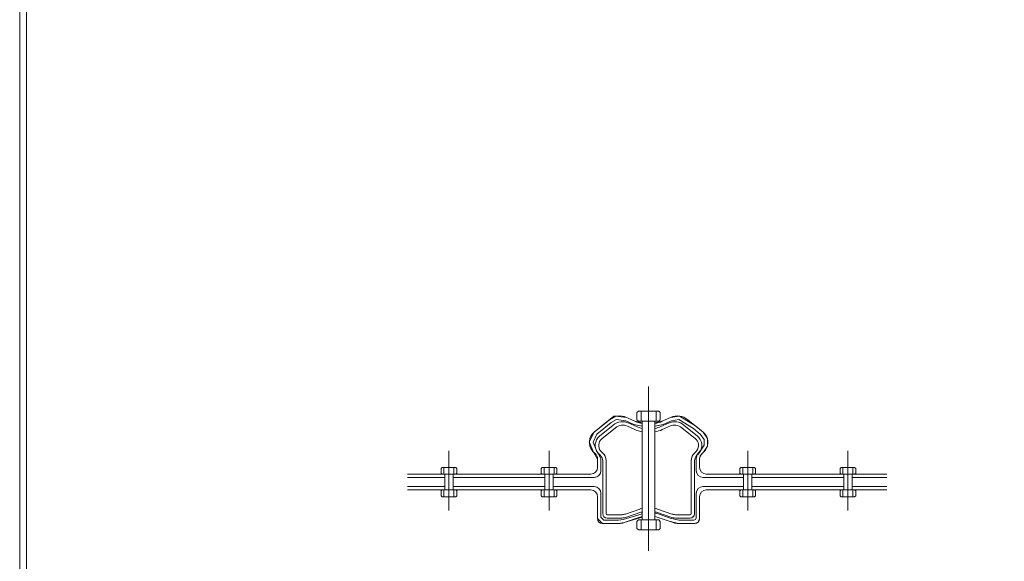
# Model space of a CAD drawing. Units: inches. Extents: x 85 to 875, y 0 to 560.
# Drawn here: x 85 to 345, y 137 to 280 of the extents above; entities that cross this region are included whole.
import ezdxf

# ---------------------------------------------------------------- set-up
doc = ezdxf.new("R2010")
doc.units = ezdxf.units.IN
doc.header["$MEASUREMENT"] = 0

# ---------------------------------------------------------------- blocks, each defined once
blk = doc.blocks.new('block 4')
at = {"color": 7, "lineweight": 5}
blk.add_lwpolyline([(85.17, 560.3), (874.83, 560.3), (874.83, -0.3), (85.17, -0.3), (85.17, 560.3)], dxfattribs=at)
blk = doc.blocks.new('block 92')
at = {"lineweight": 0}
blk.add_lwpolyline([(86.96, 558.5), (86.96, -0.3)], dxfattribs=at)
blk = doc.blocks.new('block 2524')
at = {"lineweight": 0}
blk.add_lwpolyline([(251.06, 139.94), (251.06, 183.27)], dxfattribs=at)
blk = doc.blocks.new('block 2526')
at = {"lineweight": 0}
blk.add_lwpolyline([(200.18, 161.91), (196.6, 161.91)], dxfattribs=at)
blk = doc.blocks.new('block 2527')
at = {"lineweight": 0}
blk.add_lwpolyline([(200.18, 154.19), (196.6, 154.19)], dxfattribs=at)
blk = doc.blocks.new('block 2528')
at = {"lineweight": 0}
blk.add_lwpolyline([(200.18, 155.95), (196.6, 155.95)], dxfattribs=at)
blk = doc.blocks.new('block 2529')
at = {"lineweight": 0}
blk.add_lwpolyline([(235.84, 160.15), (187.48, 160.15)], dxfattribs=at)
blk = doc.blocks.new('block 2530')
at = {"lineweight": 0}
blk.add_lwpolyline([(235.84, 155.95), (187.48, 155.95)], dxfattribs=at)
blk = doc.blocks.new('block 2531')
at = {"lineweight": 0}
blk.add_lwpolyline([(197.07, 155.95), (197.07, 154.19)], dxfattribs=at)
blk = doc.blocks.new('block 2532')
at = {"lineweight": 0}
blk.add_lwpolyline([(196.33, 155.7), (196.33, 154.44)], dxfattribs=at)
blk = doc.blocks.new('block 2533')
at = {"lineweight": 0}
blk.add_lwpolyline([(196.6, 154.19), (196.33, 154.44)], dxfattribs=at)
blk = doc.blocks.new('block 2534')
at = {"lineweight": 0}
blk.add_lwpolyline([(196.6, 161.91), (196.33, 161.65)], dxfattribs=at)
blk = doc.blocks.new('block 2535')
at = {"lineweight": 0}
blk.add_lwpolyline([(187.48, 156.83), (197.29, 156.83)], dxfattribs=at)
blk = doc.blocks.new('block 2536')
at = {"lineweight": 0}
blk.add_lwpolyline([(197.29, 159.27), (187.48, 159.27)], dxfattribs=at)
blk = doc.blocks.new('block 2537')
at = {"lineweight": 0}
blk.add_lwpolyline([(196.6, 155.95), (196.33, 155.7)], dxfattribs=at)
blk = doc.blocks.new('block 2538')
at = {"lineweight": 0}
blk.add_lwpolyline([(196.6, 160.15), (196.33, 160.4)], dxfattribs=at)
blk = doc.blocks.new('block 2539')
at = {"lineweight": 0}
blk.add_lwpolyline([(197.29, 160.15), (197.29, 155.95)], dxfattribs=at)
blk = doc.blocks.new('block 2540')
at = {"lineweight": 0}
blk.add_lwpolyline([(196.33, 161.65), (196.33, 160.4)], dxfattribs=at)
blk = doc.blocks.new('block 2541')
at = {"lineweight": 0}
blk.add_lwpolyline([(197.07, 161.91), (197.07, 160.15)], dxfattribs=at)
blk = doc.blocks.new('block 2542')
at = {"lineweight": 0}
blk.add_open_spline([(264.11, 165.38), (265.39, 166.55), (265.49, 168.52), (264.32, 169.8), (264.22, 169.92), (264.11, 170.02), (263.99, 170.12)], degree=3, knots=[0, 0, 0, 0, 1, 1, 1, 2, 2, 2, 2], dxfattribs=at)
blk = doc.blocks.new('block 2543')
at = {"lineweight": 0}
blk.add_open_spline([(238.14, 170.12), (236.8, 169.03), (236.6, 167.06), (237.7, 165.72), (237.8, 165.6), (237.9, 165.49), (238.02, 165.38)], degree=3, knots=[0, 0, 0, 0, 1, 1, 1, 2, 2, 2, 2], dxfattribs=at)
blk = doc.blocks.new('block 2544')
at = {"lineweight": 0}
blk.add_open_spline([(263.51, 166.05), (264.42, 166.88), (264.49, 168.29), (263.66, 169.2), (263.58, 169.28), (263.5, 169.36), (263.42, 169.42)], degree=3, knots=[0, 0, 0, 0, 1, 1, 1, 2, 2, 2, 2], dxfattribs=at)
blk = doc.blocks.new('block 2545')
at = {"lineweight": 0}
blk.add_open_spline([(238.71, 169.42), (237.76, 168.65), (237.62, 167.24), (238.39, 166.29), (238.46, 166.2), (238.54, 166.12), (238.62, 166.05)], degree=3, knots=[0, 0, 0, 0, 1, 1, 1, 2, 2, 2, 2], dxfattribs=at)
blk = doc.blocks.new('block 2546')
at = {"lineweight": 0}
blk.add_open_spline([(236.7, 171.21), (235.22, 170), (235, 167.81), (236.21, 166.33), (236.32, 166.19), (236.44, 166.07), (236.56, 165.95)], degree=3, knots=[0, 0, 0, 0, 1, 1, 1, 2, 2, 2, 2], dxfattribs=at)
blk = doc.blocks.new('block 2547')
at = {"lineweight": 0}
blk.add_open_spline([(265.56, 165.95), (266.98, 167.24), (267.09, 169.44), (265.79, 170.86), (265.68, 170.99), (265.56, 171.11), (265.42, 171.21)], degree=3, knots=[0, 0, 0, 0, 1, 1, 1, 2, 2, 2, 2], dxfattribs=at)
blk = doc.blocks.new('block 2548')
at = {"lineweight": 0}
blk.add_lwpolyline([(266.56, 167.55), (266.56, 169.5)], dxfattribs=at)
blk = doc.blocks.new('block 2549')
at = {"lineweight": 0}
blk.add_lwpolyline([(235.43, 168.62), (236.56, 165.95)], dxfattribs=at)
blk = doc.blocks.new('block 2550')
at = {"lineweight": 0}
blk.add_open_spline([(276.1, 159.27), (276.1, 159.27), (265.41, 159.27), (265.41, 159.27), (264.43, 159.27), (263.65, 160.06), (263.65, 161.03), (263.65, 161.03), (263.65, 164.15), (263.65, 164.15), (263.65, 164.15), (263.9, 165.33), (263.9, 165.33), (263.9, 165.33), (264.84, 166.47), (264.84, 166.47), (264.84, 166.47), (265.68, 167.8), (265.68, 167.8), (265.68, 167.8), (265.68, 169.24), (265.68, 169.24), (265.68, 169.24), (264.76, 170.62), (264.76, 170.62), (264.76, 170.62), (262.9, 172.13), (262.9, 172.13), (262.9, 172.13), (259.04, 174.52), (259.04, 174.52), (259.04, 174.52), (257.12, 174.23), (257.12, 174.23), (257.12, 174.23), (254.93, 173.24), (254.93, 173.24), (254.93, 173.24), (252.72, 172.76), (252.72, 172.76)], degree=3, knots=[0, 0, 0, 0, 1, 1, 1, 2, 2, 2, 3, 3, 3, 4, 4, 4, 5, 5, 5, 6, 6, 6, 7, 7, 7, 8, 8, 8, 9, 9, 9, 10, 10, 10, 11, 11, 11, 12, 12, 12, 13, 13, 13, 13], dxfattribs=at)
blk = doc.blocks.new('block 2551')
at = {"lineweight": 0}
blk.add_open_spline([(249.41, 172.76), (249.41, 172.76), (247.19, 173.24), (247.19, 173.24), (247.19, 173.24), (245.02, 174.23), (245.02, 174.23), (245.02, 174.23), (242.56, 174.53), (242.56, 174.53), (242.56, 174.53), (241.21, 173.76), (241.21, 173.76), (241.21, 173.76), (239.26, 172.17), (239.26, 172.17), (239.26, 172.17), (237.41, 170.65), (237.41, 170.65), (237.41, 170.65), (236.4, 168.59), (236.4, 168.59), (236.4, 168.59), (237.36, 166.34), (237.36, 166.34), (237.36, 166.34), (238.48, 164.28), (238.48, 164.28), (238.48, 164.28), (238.48, 161.03), (238.48, 161.03), (238.48, 160.06), (237.69, 159.27), (236.72, 159.27), (236.72, 159.27), (225.92, 159.27), (225.92, 159.27)], degree=3, knots=[0, 0, 0, 0, 1, 1, 1, 2, 2, 2, 3, 3, 3, 4, 4, 4, 5, 5, 5, 6, 6, 6, 7, 7, 7, 8, 8, 8, 9, 9, 9, 10, 10, 10, 11, 11, 11, 12, 12, 12, 12], dxfattribs=at)
blk = doc.blocks.new('block 2552')
at = {"lineweight": 0}
blk.add_lwpolyline([(252.72, 174.12), (252.72, 148.05)], dxfattribs=at)
blk = doc.blocks.new('block 2553')
at = {"lineweight": 0}
blk.add_lwpolyline([(249.41, 174.12), (249.41, 148.05)], dxfattribs=at)
blk = doc.blocks.new('block 2554')
at = {"lineweight": 0}
blk.add_lwpolyline([(305.69, 155.7), (305.69, 154.44)], dxfattribs=at)
blk = doc.blocks.new('block 2555')
at = {"lineweight": 0}
blk.add_lwpolyline([(304.95, 155.95), (304.95, 154.19)], dxfattribs=at)
blk = doc.blocks.new('block 2556')
at = {"lineweight": 0}
blk.add_lwpolyline([(301.57, 155.7), (301.57, 154.44)], dxfattribs=at)
blk = doc.blocks.new('block 2557')
at = {"lineweight": 0}
blk.add_lwpolyline([(302.31, 155.95), (302.31, 154.19)], dxfattribs=at)
blk = doc.blocks.new('block 2558')
at = {"lineweight": 0}
blk.add_lwpolyline([(275.88, 155.95), (275.88, 154.19)], dxfattribs=at)
blk = doc.blocks.new('block 2559')
at = {"lineweight": 0}
blk.add_lwpolyline([(275.14, 155.7), (275.14, 154.44)], dxfattribs=at)
blk = doc.blocks.new('block 2560')
at = {"lineweight": 0}
blk.add_lwpolyline([(222.76, 155.7), (222.76, 154.44)], dxfattribs=at)
blk = doc.blocks.new('block 2561')
at = {"lineweight": 0}
blk.add_lwpolyline([(226.88, 155.7), (226.88, 154.44)], dxfattribs=at)
blk = doc.blocks.new('block 2562')
at = {"lineweight": 0}
blk.add_lwpolyline([(223.5, 155.95), (223.5, 154.19)], dxfattribs=at)
blk = doc.blocks.new('block 2563')
at = {"lineweight": 0}
blk.add_lwpolyline([(226.14, 155.95), (226.14, 154.19)], dxfattribs=at)
blk = doc.blocks.new('block 2564')
at = {"lineweight": 0}
blk.add_open_spline([(266.29, 155.95), (265.31, 155.95), (264.53, 155.16), (264.53, 154.19)], degree=3, dxfattribs=at)
blk = doc.blocks.new('block 2565')
at = {"lineweight": 0}
blk.add_open_spline([(237.6, 154.19), (237.6, 155.16), (236.81, 155.95), (235.84, 155.95)], degree=3, dxfattribs=at)
blk = doc.blocks.new('block 2566')
at = {"lineweight": 0}
blk.add_lwpolyline([(278.52, 155.95), (278.52, 154.19)], dxfattribs=at)
blk = doc.blocks.new('block 2567')
at = {"lineweight": 0}
blk.add_lwpolyline([(279.26, 155.7), (279.26, 154.44)], dxfattribs=at)
blk = doc.blocks.new('block 2568')
at = {"lineweight": 0}
blk.add_open_spline([(252.72, 149.82), (252.72, 149.82), (253.58, 149.63), (253.58, 149.63), (253.58, 149.63), (256.75, 148.54), (256.75, 148.54), (256.75, 148.54), (259.05, 147.99), (259.05, 147.99), (259.05, 147.99), (263.02, 147.99), (263.02, 147.99), (263.02, 147.99), (263.46, 148.16), (263.46, 148.16), (263.46, 148.16), (263.65, 148.59), (263.65, 148.59), (263.65, 148.59), (263.65, 155.07), (263.65, 155.07), (263.65, 156.04), (264.43, 156.83), (265.41, 156.83), (265.41, 156.83), (276.1, 156.83), (276.1, 156.83)], degree=3, knots=[0, 0, 0, 0, 1, 1, 1, 2, 2, 2, 3, 3, 3, 4, 4, 4, 5, 5, 5, 6, 6, 6, 7, 7, 7, 8, 8, 8, 9, 9, 9, 9], dxfattribs=at)
blk = doc.blocks.new('block 2569')
at = {"lineweight": 0}
blk.add_open_spline([(225.92, 156.83), (225.92, 156.83), (236.72, 156.83), (236.72, 156.83), (237.69, 156.83), (238.48, 156.04), (238.48, 155.07), (238.48, 155.07), (238.48, 148.77), (238.48, 148.77), (238.48, 148.77), (239.27, 147.99), (239.27, 147.99), (239.27, 147.99), (243.1, 147.99), (243.1, 147.99), (243.1, 147.99), (244.39, 148.2), (244.39, 148.2), (244.39, 148.2), (249.41, 149.7), (249.41, 149.7)], degree=3, knots=[0, 0, 0, 0, 1, 1, 1, 2, 2, 2, 3, 3, 3, 4, 4, 4, 5, 5, 5, 6, 6, 6, 7, 7, 7, 7], dxfattribs=at)
blk = doc.blocks.new('block 2570')
at = {"lineweight": 0}
blk.add_lwpolyline([(199.71, 155.95), (199.71, 154.19)], dxfattribs=at)
blk = doc.blocks.new('block 2571')
at = {"lineweight": 0}
blk.add_lwpolyline([(200.45, 155.7), (200.45, 154.44)], dxfattribs=at)
blk = doc.blocks.new('block 2572')
at = {"lineweight": 0}
blk.add_lwpolyline([(198.39, 150.55), (198.39, 166.25)], dxfattribs=at)
blk = doc.blocks.new('block 2573')
at = {"lineweight": 0}
blk.add_lwpolyline([(303.63, 150.55), (303.63, 166.25)], dxfattribs=at)
blk = doc.blocks.new('block 2574')
at = {"lineweight": 0}
blk.add_lwpolyline([(277.2, 150.55), (277.2, 166.25)], dxfattribs=at)
blk = doc.blocks.new('block 2575')
at = {"lineweight": 0}
blk.add_lwpolyline([(224.82, 150.55), (224.82, 166.25)], dxfattribs=at)
blk = doc.blocks.new('block 2576')
at = {"lineweight": 0}
blk.add_lwpolyline([(238.95, 149.72), (238.95, 163.68)], dxfattribs=at)
blk = doc.blocks.new('block 2577')
at = {"lineweight": 0}
blk.add_lwpolyline([(263.18, 149.72), (263.18, 163.68)], dxfattribs=at)
blk = doc.blocks.new('block 2578')
at = {"lineweight": 0}
blk.add_lwpolyline([(239.85, 149.72), (239.85, 163.68)], dxfattribs=at)
blk = doc.blocks.new('block 2579')
at = {"lineweight": 0}
blk.add_lwpolyline([(262.28, 149.72), (262.28, 163.68)], dxfattribs=at)
blk = doc.blocks.new('block 2580')
at = {"lineweight": 0}
blk.add_open_spline([(249.41, 150.2), (249.28, 150.15), (249.14, 150.11), (249.01, 150.06)], degree=3, dxfattribs=at)
blk = doc.blocks.new('block 2581')
at = {"lineweight": 0}
blk.add_open_spline([(253.12, 150.06), (252.99, 150.11), (252.85, 150.15), (252.72, 150.2)], degree=3, dxfattribs=at)
blk = doc.blocks.new('block 2582')
at = {"lineweight": 0}
blk.add_lwpolyline([(244.95, 149.61), (248.72, 150.91)], dxfattribs=at)
blk = doc.blocks.new('block 2583')
at = {"lineweight": 0}
blk.add_lwpolyline([(257.18, 149.61), (253.41, 150.91)], dxfattribs=at)
blk = doc.blocks.new('block 2584')
at = {"lineweight": 0}
blk.add_lwpolyline([(240.12, 149.44), (243.97, 149.44)], dxfattribs=at)
blk = doc.blocks.new('block 2585')
at = {"lineweight": 0}
blk.add_open_spline([(243.97, 149.44), (244.3, 149.44), (244.63, 149.5), (244.95, 149.61)], degree=3, dxfattribs=at)
blk = doc.blocks.new('block 2586')
at = {"lineweight": 0}
blk.add_open_spline([(239.85, 149.72), (239.85, 149.57), (239.97, 149.44), (240.12, 149.44), (240.12, 149.44), (240.12, 149.44), (240.13, 149.44)], degree=3, knots=[0, 0, 0, 0, 1, 1, 1, 2, 2, 2, 2], dxfattribs=at)
blk = doc.blocks.new('block 2587')
at = {"lineweight": 0}
blk.add_open_spline([(257.18, 149.61), (257.5, 149.5), (257.83, 149.44), (258.16, 149.44)], degree=3, dxfattribs=at)
blk = doc.blocks.new('block 2588')
at = {"lineweight": 0}
blk.add_open_spline([(262, 149.44), (262.15, 149.44), (262.28, 149.56), (262.28, 149.71), (262.28, 149.71), (262.28, 149.72), (262.28, 149.72)], degree=3, knots=[0, 0, 0, 0, 1, 1, 1, 2, 2, 2, 2], dxfattribs=at)
blk = doc.blocks.new('block 2589')
at = {"lineweight": 0}
blk.add_lwpolyline([(262.01, 149.44), (258.16, 149.44)], dxfattribs=at)
blk = doc.blocks.new('block 2590')
at = {"lineweight": 0}
blk.add_lwpolyline([(275.41, 154.19), (278.99, 154.19)], dxfattribs=at)
blk = doc.blocks.new('block 2591')
at = {"lineweight": 0}
blk.add_open_spline([(249.41, 151.13), (249.17, 151.07), (248.93, 150.99), (248.69, 150.9)], degree=3, dxfattribs=at)
blk = doc.blocks.new('block 2592')
at = {"lineweight": 0}
blk.add_open_spline([(253.44, 150.9), (253.2, 150.99), (252.96, 151.07), (252.72, 151.13)], degree=3, dxfattribs=at)
blk = doc.blocks.new('block 2593')
at = {"lineweight": 0}
blk.add_lwpolyline([(275.41, 154.19), (275.14, 154.44)], dxfattribs=at)
blk = doc.blocks.new('block 2594')
at = {"lineweight": 0}
blk.add_lwpolyline([(226.61, 154.19), (226.88, 154.44)], dxfattribs=at)
blk = doc.blocks.new('block 2595')
at = {"lineweight": 0}
blk.add_lwpolyline([(223.03, 154.19), (222.76, 154.44)], dxfattribs=at)
blk = doc.blocks.new('block 2596')
at = {"lineweight": 0}
blk.add_lwpolyline([(226.61, 154.19), (223.03, 154.19)], dxfattribs=at)
blk = doc.blocks.new('block 2597')
at = {"lineweight": 0}
blk.add_lwpolyline([(278.99, 154.19), (279.26, 154.44)], dxfattribs=at)
blk = doc.blocks.new('block 2598')
at = {"lineweight": 0}
blk.add_lwpolyline([(244.59, 147.34), (249.41, 148.78)], dxfattribs=at)
blk = doc.blocks.new('block 2599')
at = {"lineweight": 0}
blk.add_open_spline([(249.41, 149), (249.2, 148.93), (248.99, 148.86), (248.78, 148.78)], degree=3, dxfattribs=at)
blk = doc.blocks.new('block 2600')
at = {"lineweight": 0}
blk.add_lwpolyline([(252.72, 148.92), (253.35, 148.78)], dxfattribs=at)
blk = doc.blocks.new('block 2601')
at = {"lineweight": 0}
blk.add_open_spline([(253.35, 148.78), (253.14, 148.86), (252.93, 148.93), (252.72, 148.99)], degree=3, dxfattribs=at)
blk = doc.blocks.new('block 2602')
at = {"lineweight": 0}
blk.add_lwpolyline([(247.98, 147.67), (247.98, 145.79)], dxfattribs=at)
blk = doc.blocks.new('block 2603')
at = {"lineweight": 0}
blk.add_lwpolyline([(254.15, 147.67), (254.15, 145.79)], dxfattribs=at)
blk = doc.blocks.new('block 2604')
at = {"lineweight": 0}
blk.add_lwpolyline([(253.75, 145.4), (254.15, 145.79)], dxfattribs=at)
blk = doc.blocks.new('block 2605')
at = {"lineweight": 0}
blk.add_lwpolyline([(253.75, 148.05), (248.38, 148.05)], dxfattribs=at)
blk = doc.blocks.new('block 2606')
at = {"lineweight": 0}
blk.add_lwpolyline([(248.38, 148.05), (247.98, 147.67)], dxfattribs=at)
blk = doc.blocks.new('block 2607')
at = {"lineweight": 0}
blk.add_lwpolyline([(253.75, 148.05), (254.15, 147.67)], dxfattribs=at)
blk = doc.blocks.new('block 2608')
at = {"lineweight": 0}
blk.add_lwpolyline([(249.09, 148.05), (249.09, 145.4)], dxfattribs=at)
blk = doc.blocks.new('block 2609')
at = {"lineweight": 0}
blk.add_lwpolyline([(253.04, 148.05), (253.04, 145.4)], dxfattribs=at)
blk = doc.blocks.new('block 2610')
at = {"lineweight": 0}
blk.add_lwpolyline([(248.38, 145.4), (247.98, 145.79)], dxfattribs=at)
blk = doc.blocks.new('block 2611')
at = {"lineweight": 0}
blk.add_lwpolyline([(253.75, 145.4), (248.38, 145.4)], dxfattribs=at)
blk = doc.blocks.new('block 2612')
at = {"lineweight": 0}
blk.add_lwpolyline([(240.12, 148.55), (243.97, 148.55)], dxfattribs=at)
blk = doc.blocks.new('block 2613')
at = {"lineweight": 0}
blk.add_open_spline([(243.97, 148.55), (244.4, 148.55), (244.83, 148.62), (245.24, 148.76)], degree=3, dxfattribs=at)
blk = doc.blocks.new('block 2614')
at = {"lineweight": 0}
blk.add_open_spline([(256.89, 148.76), (257.3, 148.62), (257.73, 148.55), (258.16, 148.55)], degree=3, dxfattribs=at)
blk = doc.blocks.new('block 2615')
at = {"lineweight": 0}
blk.add_lwpolyline([(262.01, 148.55), (258.16, 148.55)], dxfattribs=at)
blk = doc.blocks.new('block 2616')
at = {"lineweight": 0}
blk.add_open_spline([(237.6, 148.41), (237.6, 147.69), (238.18, 147.11), (238.9, 147.11), (238.91, 147.11), (238.93, 147.11), (238.94, 147.11)], degree=3, knots=[0, 0, 0, 0, 1, 1, 1, 2, 2, 2, 2], dxfattribs=at)
blk = doc.blocks.new('block 2617')
at = {"lineweight": 0}
blk.add_open_spline([(243.18, 147.11), (243.66, 147.11), (244.14, 147.19), (244.59, 147.34)], degree=3, dxfattribs=at)
blk = doc.blocks.new('block 2618')
at = {"lineweight": 0}
blk.add_lwpolyline([(238.9, 147.11), (243.18, 147.11)], dxfattribs=at)
blk = doc.blocks.new('block 2619')
at = {"lineweight": 0}
blk.add_lwpolyline([(244.59, 147.34), (248.78, 148.78)], dxfattribs=at)
blk = doc.blocks.new('block 2620')
at = {"lineweight": 0}
blk.add_lwpolyline([(257.53, 147.34), (253.35, 148.78)], dxfattribs=at)
blk = doc.blocks.new('block 2621')
at = {"lineweight": 0}
blk.add_open_spline([(257.53, 147.34), (257.99, 147.19), (258.46, 147.11), (258.95, 147.11)], degree=3, dxfattribs=at)
blk = doc.blocks.new('block 2622')
at = {"lineweight": 0}
blk.add_lwpolyline([(263.22, 147.11), (258.95, 147.11)], dxfattribs=at)
blk = doc.blocks.new('block 2623')
at = {"lineweight": 0}
blk.add_open_spline([(263.19, 147.11), (263.9, 147.09), (264.5, 147.65), (264.53, 148.37), (264.53, 148.38), (264.53, 148.4), (264.53, 148.41)], degree=3, knots=[0, 0, 0, 0, 1, 1, 1, 2, 2, 2, 2], dxfattribs=at)
blk = doc.blocks.new('block 2624')
at = {"lineweight": 0}
blk.add_lwpolyline([(264.13, 147.47), (264.53, 148.41)], dxfattribs=at)
blk = doc.blocks.new('block 2625')
at = {"lineweight": 0}
blk.add_lwpolyline([(263.19, 147.11), (264.13, 147.47)], dxfattribs=at)
blk = doc.blocks.new('block 2626')
at = {"lineweight": 0}
blk.add_lwpolyline([(258.95, 147.11), (263.19, 147.11)], dxfattribs=at)
blk = doc.blocks.new('block 2627')
at = {"lineweight": 0}
blk.add_lwpolyline([(256.5, 147.7), (258.95, 147.11)], dxfattribs=at)
blk = doc.blocks.new('block 2628')
at = {"lineweight": 0}
blk.add_lwpolyline([(253.35, 148.78), (256.5, 147.7)], dxfattribs=at)
blk = doc.blocks.new('block 2629')
at = {"lineweight": 0}
blk.add_lwpolyline([(243.18, 147.11), (244.59, 147.34)], dxfattribs=at)
blk = doc.blocks.new('block 2630')
at = {"lineweight": 0}
blk.add_lwpolyline([(238.9, 147.11), (243.18, 147.11)], dxfattribs=at)
blk = doc.blocks.new('block 2631')
at = {"lineweight": 0}
blk.add_lwpolyline([(237.6, 148.41), (238.9, 147.11)], dxfattribs=at)
blk = doc.blocks.new('block 2632')
at = {"lineweight": 0}
blk.add_lwpolyline([(264.53, 148.41), (264.53, 154.19)], dxfattribs=at)
blk = doc.blocks.new('block 2633')
at = {"lineweight": 0}
blk.add_lwpolyline([(237.6, 148.41), (237.6, 154.19)], dxfattribs=at)
blk = doc.blocks.new('block 2634')
at = {"lineweight": 0}
blk.add_lwpolyline([(264.53, 148.41), (264.53, 154.19)], dxfattribs=at)
blk = doc.blocks.new('block 2635')
at = {"lineweight": 0}
blk.add_lwpolyline([(237.6, 154.19), (237.6, 148.41)], dxfattribs=at)
blk = doc.blocks.new('block 2636')
at = {"lineweight": 0}
blk.add_open_spline([(238.95, 149.72), (238.95, 149.07), (239.47, 148.55), (240.12, 148.55), (240.13, 148.55), (240.14, 148.55), (240.15, 148.55)], degree=3, knots=[0, 0, 0, 0, 1, 1, 1, 2, 2, 2, 2], dxfattribs=at)
blk = doc.blocks.new('block 2637')
at = {"lineweight": 0}
blk.add_lwpolyline([(245.24, 148.76), (249.01, 150.06)], dxfattribs=at)
blk = doc.blocks.new('block 2638')
at = {"lineweight": 0}
blk.add_lwpolyline([(256.89, 148.76), (253.12, 150.06)], dxfattribs=at)
blk = doc.blocks.new('block 2639')
at = {"lineweight": 0}
blk.add_open_spline([(261.98, 148.55), (262.62, 148.53), (263.16, 149.04), (263.18, 149.68), (263.18, 149.7), (263.18, 149.71), (263.18, 149.72)], degree=3, knots=[0, 0, 0, 0, 1, 1, 1, 2, 2, 2, 2], dxfattribs=at)
blk = doc.blocks.new('block 2640')
at = {"lineweight": 0}
blk.add_lwpolyline([(262.65, 148.74), (262.99, 149.07)], dxfattribs=at)
blk = doc.blocks.new('block 2641')
at = {"lineweight": 0}
blk.add_lwpolyline([(200.18, 154.19), (200.45, 154.44)], dxfattribs=at)
blk = doc.blocks.new('block 2642')
at = {"lineweight": 0}
blk.add_lwpolyline([(305.42, 154.19), (305.69, 154.44)], dxfattribs=at)
blk = doc.blocks.new('block 2643')
at = {"lineweight": 0}
blk.add_lwpolyline([(301.84, 154.19), (301.57, 154.44)], dxfattribs=at)
blk = doc.blocks.new('block 2644')
at = {"lineweight": 0}
blk.add_lwpolyline([(301.84, 154.19), (305.42, 154.19)], dxfattribs=at)
blk = doc.blocks.new('block 2645')
at = {"lineweight": 0}
blk.add_lwpolyline([(266.29, 155.95), (313.91, 155.95)], dxfattribs=at)
blk = doc.blocks.new('block 2646')
at = {"lineweight": 0}
blk.add_lwpolyline([(266.29, 160.15), (313.91, 160.15)], dxfattribs=at)
blk = doc.blocks.new('block 2647')
at = {"lineweight": 0}
blk.add_lwpolyline([(278.3, 156.83), (302.53, 156.83)], dxfattribs=at)
blk = doc.blocks.new('block 2648')
at = {"lineweight": 0}
blk.add_lwpolyline([(302.53, 159.27), (278.3, 159.27)], dxfattribs=at)
blk = doc.blocks.new('block 2649')
at = {"lineweight": 0}
blk.add_lwpolyline([(264.53, 161.91), (264.53, 164.05)], dxfattribs=at)
blk = doc.blocks.new('block 2650')
at = {"lineweight": 0}
blk.add_lwpolyline([(264.53, 161.91), (264.53, 164.05)], dxfattribs=at)
blk = doc.blocks.new('block 2651')
at = {"lineweight": 0}
blk.add_lwpolyline([(237.6, 161.91), (237.6, 164.05)], dxfattribs=at)
blk = doc.blocks.new('block 2652')
at = {"lineweight": 0}
blk.add_lwpolyline([(275.41, 161.91), (278.99, 161.91)], dxfattribs=at)
blk = doc.blocks.new('block 2653')
at = {"lineweight": 0}
blk.add_lwpolyline([(275.41, 161.91), (275.14, 161.65)], dxfattribs=at)
blk = doc.blocks.new('block 2654')
at = {"lineweight": 0}
blk.add_lwpolyline([(226.61, 161.91), (226.88, 161.65)], dxfattribs=at)
blk = doc.blocks.new('block 2655')
at = {"lineweight": 0}
blk.add_lwpolyline([(223.03, 161.91), (222.76, 161.65)], dxfattribs=at)
blk = doc.blocks.new('block 2656')
at = {"lineweight": 0}
blk.add_lwpolyline([(226.61, 161.91), (223.03, 161.91)], dxfattribs=at)
blk = doc.blocks.new('block 2657')
at = {"lineweight": 0}
blk.add_lwpolyline([(278.99, 161.91), (279.26, 161.65)], dxfattribs=at)
blk = doc.blocks.new('block 2658')
at = {"lineweight": 0}
blk.add_open_spline([(263.82, 165.12), (263.41, 164.75), (263.18, 164.23), (263.18, 163.68)], degree=3, dxfattribs=at)
blk = doc.blocks.new('block 2659')
at = {"lineweight": 0}
blk.add_lwpolyline([(264.11, 165.38), (263.82, 165.12)], dxfattribs=at)
blk = doc.blocks.new('block 2660')
at = {"lineweight": 0}
blk.add_lwpolyline([(238.02, 165.38), (238.31, 165.12)], dxfattribs=at)
blk = doc.blocks.new('block 2661')
at = {"lineweight": 0}
blk.add_open_spline([(238.95, 163.68), (238.95, 164.23), (238.71, 164.75), (238.31, 165.12)], degree=3, dxfattribs=at)
blk = doc.blocks.new('block 2662')
at = {"lineweight": 0}
blk.add_lwpolyline([(263.51, 166.05), (263.22, 165.79)], dxfattribs=at)
blk = doc.blocks.new('block 2663')
at = {"lineweight": 0}
blk.add_open_spline([(263.22, 165.79), (262.62, 165.25), (262.28, 164.48), (262.28, 163.68)], degree=3, dxfattribs=at)
blk = doc.blocks.new('block 2664')
at = {"lineweight": 0}
blk.add_lwpolyline([(238.62, 166.05), (238.91, 165.79)], dxfattribs=at)
blk = doc.blocks.new('block 2665')
at = {"lineweight": 0}
blk.add_open_spline([(239.85, 163.68), (239.85, 164.48), (239.51, 165.25), (238.91, 165.79)], degree=3, dxfattribs=at)
blk = doc.blocks.new('block 2666')
at = {"lineweight": 0}
blk.add_lwpolyline([(236.56, 165.95), (236.89, 165.66)], dxfattribs=at)
blk = doc.blocks.new('block 2667')
at = {"lineweight": 0}
blk.add_open_spline([(237.6, 164.05), (237.6, 164.67), (237.34, 165.25), (236.89, 165.66)], degree=3, dxfattribs=at)
blk = doc.blocks.new('block 2668')
at = {"lineweight": 0}
blk.add_lwpolyline([(265.56, 165.95), (265.24, 165.66)], dxfattribs=at)
blk = doc.blocks.new('block 2669')
at = {"lineweight": 0}
blk.add_open_spline([(265.24, 165.66), (264.78, 165.25), (264.53, 164.67), (264.53, 164.05)], degree=3, dxfattribs=at)
blk = doc.blocks.new('block 2670')
at = {"lineweight": 0}
blk.add_lwpolyline([(265.56, 165.95), (266.56, 167.55)], dxfattribs=at)
blk = doc.blocks.new('block 2671')
at = {"lineweight": 0}
blk.add_lwpolyline([(264.71, 164.93), (265.56, 165.95)], dxfattribs=at)
blk = doc.blocks.new('block 2672')
at = {"lineweight": 0}
blk.add_lwpolyline([(264.53, 164.05), (264.71, 164.93)], dxfattribs=at)
blk = doc.blocks.new('block 2673')
at = {"lineweight": 0}
blk.add_lwpolyline([(236.56, 165.95), (237.6, 164.05)], dxfattribs=at)
blk = doc.blocks.new('block 2674')
at = {"lineweight": 0}
blk.add_lwpolyline([(200.18, 161.91), (200.45, 161.65)], dxfattribs=at)
blk = doc.blocks.new('block 2675')
at = {"lineweight": 0}
blk.add_lwpolyline([(275.41, 155.95), (278.99, 155.95)], dxfattribs=at)
blk = doc.blocks.new('block 2676')
at = {"lineweight": 0}
blk.add_lwpolyline([(275.41, 155.95), (275.14, 155.7)], dxfattribs=at)
blk = doc.blocks.new('block 2677')
at = {"lineweight": 0}
blk.add_lwpolyline([(275.41, 160.15), (275.14, 160.4)], dxfattribs=at)
blk = doc.blocks.new('block 2678')
at = {"lineweight": 0}
blk.add_lwpolyline([(276.1, 160.15), (276.1, 155.95)], dxfattribs=at)
blk = doc.blocks.new('block 2679')
at = {"lineweight": 0}
blk.add_lwpolyline([(225.92, 160.15), (225.92, 155.95)], dxfattribs=at)
blk = doc.blocks.new('block 2680')
at = {"lineweight": 0}
blk.add_lwpolyline([(223.72, 160.15), (223.72, 155.95)], dxfattribs=at)
blk = doc.blocks.new('block 2681')
at = {"lineweight": 0}
blk.add_lwpolyline([(226.61, 160.15), (226.88, 160.4)], dxfattribs=at)
blk = doc.blocks.new('block 2682')
at = {"lineweight": 0}
blk.add_lwpolyline([(223.03, 160.15), (222.76, 160.4)], dxfattribs=at)
blk = doc.blocks.new('block 2683')
at = {"lineweight": 0}
blk.add_lwpolyline([(226.61, 155.95), (223.03, 155.95)], dxfattribs=at)
blk = doc.blocks.new('block 2684')
at = {"lineweight": 0}
blk.add_lwpolyline([(223.03, 155.95), (222.76, 155.7)], dxfattribs=at)
blk = doc.blocks.new('block 2685')
at = {"lineweight": 0}
blk.add_lwpolyline([(226.61, 155.95), (226.88, 155.7)], dxfattribs=at)
blk = doc.blocks.new('block 2686')
at = {"lineweight": 0}
blk.add_lwpolyline([(278.99, 155.95), (279.26, 155.7)], dxfattribs=at)
blk = doc.blocks.new('block 2687')
at = {"lineweight": 0}
blk.add_lwpolyline([(278.99, 160.15), (279.26, 160.4)], dxfattribs=at)
blk = doc.blocks.new('block 2688')
at = {"lineweight": 0}
blk.add_lwpolyline([(278.3, 160.15), (278.3, 155.95)], dxfattribs=at)
blk = doc.blocks.new('block 2689')
at = {"lineweight": 0}
blk.add_lwpolyline([(200.18, 155.95), (200.45, 155.7)], dxfattribs=at)
blk = doc.blocks.new('block 2690')
at = {"lineweight": 0}
blk.add_lwpolyline([(200.18, 160.15), (200.45, 160.4)], dxfattribs=at)
blk = doc.blocks.new('block 2691')
at = {"lineweight": 0}
blk.add_lwpolyline([(199.49, 160.15), (199.49, 155.95)], dxfattribs=at)
blk = doc.blocks.new('block 2692')
at = {"lineweight": 0}
blk.add_lwpolyline([(199.49, 156.83), (223.72, 156.83)], dxfattribs=at)
blk = doc.blocks.new('block 2693')
at = {"lineweight": 0}
blk.add_lwpolyline([(223.72, 159.27), (199.49, 159.27)], dxfattribs=at)
blk = doc.blocks.new('block 2694')
at = {"lineweight": 0}
blk.add_lwpolyline([(200.45, 161.65), (200.45, 160.4)], dxfattribs=at)
blk = doc.blocks.new('block 2695')
at = {"lineweight": 0}
blk.add_lwpolyline([(199.71, 161.91), (199.71, 160.15)], dxfattribs=at)
blk = doc.blocks.new('block 2696')
at = {"lineweight": 0}
blk.add_lwpolyline([(275.14, 161.65), (275.14, 160.4)], dxfattribs=at)
blk = doc.blocks.new('block 2697')
at = {"lineweight": 0}
blk.add_lwpolyline([(275.88, 161.91), (275.88, 160.15)], dxfattribs=at)
blk = doc.blocks.new('block 2698')
at = {"lineweight": 0}
blk.add_lwpolyline([(226.14, 161.91), (226.14, 160.15)], dxfattribs=at)
blk = doc.blocks.new('block 2699')
at = {"lineweight": 0}
blk.add_lwpolyline([(223.5, 161.91), (223.5, 160.15)], dxfattribs=at)
blk = doc.blocks.new('block 2700')
at = {"lineweight": 0}
blk.add_lwpolyline([(226.88, 161.65), (226.88, 160.4)], dxfattribs=at)
blk = doc.blocks.new('block 2701')
at = {"lineweight": 0}
blk.add_lwpolyline([(222.76, 161.65), (222.76, 160.4)], dxfattribs=at)
blk = doc.blocks.new('block 2702')
at = {"lineweight": 0}
blk.add_open_spline([(264.53, 161.91), (264.53, 160.94), (265.31, 160.15), (266.29, 160.15)], degree=3, dxfattribs=at)
blk = doc.blocks.new('block 2703')
at = {"lineweight": 0}
blk.add_open_spline([(235.84, 160.15), (236.81, 160.15), (237.6, 160.94), (237.6, 161.91)], degree=3, dxfattribs=at)
blk = doc.blocks.new('block 2704')
at = {"lineweight": 0}
blk.add_lwpolyline([(279.26, 161.65), (279.26, 160.4)], dxfattribs=at)
blk = doc.blocks.new('block 2705')
at = {"lineweight": 0}
blk.add_lwpolyline([(278.52, 161.91), (278.52, 160.15)], dxfattribs=at)
blk = doc.blocks.new('block 2706')
at = {"lineweight": 0}
blk.add_lwpolyline([(305.42, 161.91), (305.69, 161.65)], dxfattribs=at)
blk = doc.blocks.new('block 2707')
at = {"lineweight": 0}
blk.add_lwpolyline([(301.84, 161.91), (301.57, 161.65)], dxfattribs=at)
blk = doc.blocks.new('block 2708')
at = {"lineweight": 0}
blk.add_lwpolyline([(301.84, 161.91), (305.42, 161.91)], dxfattribs=at)
blk = doc.blocks.new('block 2709')
at = {"lineweight": 0}
blk.add_lwpolyline([(304.73, 156.83), (313.91, 156.83)], dxfattribs=at)
blk = doc.blocks.new('block 2710')
at = {"lineweight": 0}
blk.add_lwpolyline([(313.91, 159.27), (304.73, 159.27)], dxfattribs=at)
blk = doc.blocks.new('block 2711')
at = {"lineweight": 0}
blk.add_lwpolyline([(304.73, 160.15), (304.73, 155.95)], dxfattribs=at)
blk = doc.blocks.new('block 2712')
at = {"lineweight": 0}
blk.add_lwpolyline([(305.42, 160.15), (305.69, 160.4)], dxfattribs=at)
blk = doc.blocks.new('block 2713')
at = {"lineweight": 0}
blk.add_lwpolyline([(305.42, 155.95), (305.69, 155.7)], dxfattribs=at)
blk = doc.blocks.new('block 2714')
at = {"lineweight": 0}
blk.add_lwpolyline([(302.53, 160.15), (302.53, 155.95)], dxfattribs=at)
blk = doc.blocks.new('block 2715')
at = {"lineweight": 0}
blk.add_lwpolyline([(301.84, 160.15), (301.57, 160.4)], dxfattribs=at)
blk = doc.blocks.new('block 2716')
at = {"lineweight": 0}
blk.add_lwpolyline([(301.84, 155.95), (301.57, 155.7)], dxfattribs=at)
blk = doc.blocks.new('block 2717')
at = {"lineweight": 0}
blk.add_lwpolyline([(301.84, 155.95), (305.42, 155.95)], dxfattribs=at)
blk = doc.blocks.new('block 2718')
at = {"lineweight": 0}
blk.add_lwpolyline([(304.95, 161.91), (304.95, 160.15)], dxfattribs=at)
blk = doc.blocks.new('block 2719')
at = {"lineweight": 0}
blk.add_lwpolyline([(305.69, 161.65), (305.69, 160.4)], dxfattribs=at)
blk = doc.blocks.new('block 2720')
at = {"lineweight": 0}
blk.add_lwpolyline([(302.31, 161.91), (302.31, 160.15)], dxfattribs=at)
blk = doc.blocks.new('block 2721')
at = {"lineweight": 0}
blk.add_lwpolyline([(301.57, 161.65), (301.57, 160.4)], dxfattribs=at)
blk = doc.blocks.new('block 2722')
at = {"lineweight": 0}
blk.add_lwpolyline([(247.98, 176.38), (247.98, 174.5)], dxfattribs=at)
blk = doc.blocks.new('block 2723')
at = {"lineweight": 0}
blk.add_lwpolyline([(254.15, 176.38), (254.15, 174.5)], dxfattribs=at)
blk = doc.blocks.new('block 2724')
at = {"lineweight": 0}
blk.add_lwpolyline([(249.09, 176.76), (249.09, 174.12)], dxfattribs=at)
blk = doc.blocks.new('block 2725')
at = {"lineweight": 0}
blk.add_lwpolyline([(253.04, 176.76), (253.04, 174.12)], dxfattribs=at)
blk = doc.blocks.new('block 2726')
at = {"lineweight": 0}
blk.add_open_spline([(261.41, 174.49), (260.13, 175.54), (258.37, 175.77), (256.87, 175.08)], degree=3, dxfattribs=at)
blk = doc.blocks.new('block 2727')
at = {"lineweight": 0}
blk.add_lwpolyline([(256.87, 175.08), (254.66, 174.08)], dxfattribs=at)
blk = doc.blocks.new('block 2728')
at = {"lineweight": 0}
blk.add_lwpolyline([(245.26, 175.08), (247.47, 174.08)], dxfattribs=at)
blk = doc.blocks.new('block 2729')
at = {"lineweight": 0}
blk.add_open_spline([(245.26, 175.08), (243.75, 175.77), (241.99, 175.54), (240.71, 174.49)], degree=3, dxfattribs=at)
blk = doc.blocks.new('block 2730')
at = {"lineweight": 0}
blk.add_lwpolyline([(242.38, 175.44), (240.71, 174.49)], dxfattribs=at)
blk = doc.blocks.new('block 2731')
at = {"lineweight": 0}
blk.add_lwpolyline([(247.47, 174.08), (245.26, 175.08)], dxfattribs=at)
blk = doc.blocks.new('block 2732')
at = {"lineweight": 0}
blk.add_lwpolyline([(256.87, 175.08), (254.66, 174.08)], dxfattribs=at)
blk = doc.blocks.new('block 2733')
at = {"lineweight": 0}
blk.add_lwpolyline([(253.75, 174.12), (248.38, 174.12)], dxfattribs=at)
blk = doc.blocks.new('block 2734')
at = {"lineweight": 0}
blk.add_lwpolyline([(248.38, 174.12), (247.98, 174.5)], dxfattribs=at)
blk = doc.blocks.new('block 2735')
at = {"lineweight": 0}
blk.add_lwpolyline([(253.75, 174.12), (254.15, 174.5)], dxfattribs=at)
blk = doc.blocks.new('block 2736')
at = {"lineweight": 0}
blk.add_lwpolyline([(253.75, 176.76), (248.38, 176.76)], dxfattribs=at)
blk = doc.blocks.new('block 2737')
at = {"lineweight": 0}
blk.add_lwpolyline([(248.38, 176.76), (247.98, 176.38)], dxfattribs=at)
blk = doc.blocks.new('block 2738')
at = {"lineweight": 0}
blk.add_lwpolyline([(253.75, 176.76), (254.15, 176.38)], dxfattribs=at)
blk = doc.blocks.new('block 2739')
at = {"lineweight": 0}
blk.add_lwpolyline([(245.26, 175.08), (242.38, 175.44)], dxfattribs=at)
blk = doc.blocks.new('block 2740')
at = {"lineweight": 0}
blk.add_lwpolyline([(259.22, 175.44), (256.87, 175.08)], dxfattribs=at)
blk = doc.blocks.new('block 2741')
at = {"lineweight": 0}
blk.add_lwpolyline([(242.9, 175.44), (241.87, 175.44)], dxfattribs=at)
blk = doc.blocks.new('block 2742')
at = {"lineweight": 0}
blk.add_open_spline([(252.72, 172.18), (253.26, 172.29), (253.79, 172.47), (254.3, 172.7)], degree=3, dxfattribs=at)
blk = doc.blocks.new('block 2743')
at = {"lineweight": 0}
blk.add_open_spline([(252.72, 171.26), (253.39, 171.39), (254.05, 171.6), (254.67, 171.88)], degree=3, dxfattribs=at)
blk = doc.blocks.new('block 2744')
at = {"lineweight": 0}
blk.add_open_spline([(247.46, 171.88), (248.08, 171.6), (248.74, 171.39), (249.41, 171.26)], degree=3, dxfattribs=at)
blk = doc.blocks.new('block 2745')
at = {"lineweight": 0}
blk.add_open_spline([(247.83, 172.7), (248.34, 172.47), (248.87, 172.29), (249.41, 172.18)], degree=3, dxfattribs=at)
blk = doc.blocks.new('block 2746')
at = {"lineweight": 0}
blk.add_lwpolyline([(260.38, 173.07), (263.99, 170.12)], dxfattribs=at)
blk = doc.blocks.new('block 2747')
at = {"lineweight": 0}
blk.add_lwpolyline([(256.29, 173.6), (254.3, 172.7)], dxfattribs=at)
blk = doc.blocks.new('block 2748')
at = {"lineweight": 0}
blk.add_lwpolyline([(245.84, 173.6), (247.83, 172.7)], dxfattribs=at)
blk = doc.blocks.new('block 2749')
at = {"lineweight": 0}
blk.add_lwpolyline([(241.75, 173.07), (238.14, 170.12)], dxfattribs=at)
blk = doc.blocks.new('block 2750')
at = {"lineweight": 0}
blk.add_lwpolyline([(259.81, 172.38), (263.42, 169.42)], dxfattribs=at)
blk = doc.blocks.new('block 2751')
at = {"lineweight": 0}
blk.add_open_spline([(259.81, 172.38), (258.92, 173.1), (257.7, 173.26), (256.66, 172.79)], degree=3, dxfattribs=at)
blk = doc.blocks.new('block 2752')
at = {"lineweight": 0}
blk.add_open_spline([(245.47, 172.79), (244.43, 173.26), (243.21, 173.1), (242.32, 172.38)], degree=3, dxfattribs=at)
blk = doc.blocks.new('block 2753')
at = {"lineweight": 0}
blk.add_lwpolyline([(245.47, 172.79), (247.46, 171.88)], dxfattribs=at)
blk = doc.blocks.new('block 2754')
at = {"lineweight": 0}
blk.add_lwpolyline([(256.66, 172.79), (254.67, 171.88)], dxfattribs=at)
blk = doc.blocks.new('block 2755')
at = {"lineweight": 0}
blk.add_lwpolyline([(242.32, 172.38), (238.71, 169.42)], dxfattribs=at)
blk = doc.blocks.new('block 2756')
at = {"lineweight": 0}
blk.add_lwpolyline([(265.42, 171.21), (263.42, 172.85)], dxfattribs=at)
blk = doc.blocks.new('block 2757')
at = {"lineweight": 0}
blk.add_lwpolyline([(266.56, 169.5), (265.42, 171.21)], dxfattribs=at)
blk = doc.blocks.new('block 2758')
at = {"lineweight": 0}
blk.add_lwpolyline([(236.7, 171.21), (235.43, 168.62)], dxfattribs=at)
blk = doc.blocks.new('block 2759')
at = {"lineweight": 0}
blk.add_lwpolyline([(238.71, 172.85), (236.7, 171.21)], dxfattribs=at)
blk = doc.blocks.new('block 2760')
at = {"lineweight": 0}
blk.add_lwpolyline([(263.42, 172.85), (259.22, 175.44)], dxfattribs=at)
blk = doc.blocks.new('block 2761')
at = {"lineweight": 0}
blk.add_lwpolyline([(241.87, 175.44), (238.71, 172.85)], dxfattribs=at)
blk = doc.blocks.new('block 2762')
at = {"lineweight": 0}
blk.add_lwpolyline([(254.66, 174.08), (252.72, 173.66)], dxfattribs=at)
blk = doc.blocks.new('block 2763')
at = {"lineweight": 0}
blk.add_open_spline([(252.72, 173.46), (253.38, 173.59), (254.04, 173.8), (254.66, 174.08)], degree=3, dxfattribs=at)
blk = doc.blocks.new('block 2764')
at = {"lineweight": 0}
blk.add_open_spline([(247.47, 174.08), (248.09, 173.8), (248.74, 173.59), (249.41, 173.46)], degree=3, dxfattribs=at)
blk = doc.blocks.new('block 2765')
at = {"lineweight": 0}
blk.add_lwpolyline([(249.41, 173.66), (247.47, 174.08)], dxfattribs=at)
blk = doc.blocks.new('block 2766')
at = {"lineweight": 0}
blk.add_open_spline([(260.38, 173.07), (259.23, 174.01), (257.64, 174.22), (256.29, 173.6)], degree=3, dxfattribs=at)
blk = doc.blocks.new('block 2767')
at = {"lineweight": 0}
blk.add_open_spline([(245.84, 173.6), (244.49, 174.22), (242.9, 174.01), (241.75, 173.07)], degree=3, dxfattribs=at)
blk = doc.blocks.new('block 2768')
at = {"lineweight": 0}
blk.add_lwpolyline([(261.41, 174.49), (265.42, 171.21)], dxfattribs=at)
blk = doc.blocks.new('block 2769')
at = {"lineweight": 0}
blk.add_lwpolyline([(240.71, 174.49), (236.7, 171.21)], dxfattribs=at)

msp = doc.modelspace()

# ---------------------------------------------------------------- block references
for name in ['block 4', 'block 92', 'block 2524', 'block 2737', 'block 2736', 'block 2724', 'block 2725', 'block 2738', 'block 2551', 'block 2769', 'block 2761', 'block 2729', 'block 2730', 'block 2767', 'block 2741', 'block 2739', 'block 2728', 'block 2731', 'block 2764', 'block 2765', 'block 2722', 'block 2734', 'block 2733', 'block 2553', 'block 2550', 'block 2552', 'block 2762', 'block 2763', 'block 2735', 'block 2723', 'block 2727', 'block 2732', 'block 2766', 'block 2726', 'block 2740', 'block 2760', 'block 2768', 'block 2759', 'block 2749', 'block 2755', 'block 2752', 'block 2753', 'block 2748', 'block 2744', 'block 2745', 'block 2742', 'block 2743', 'block 2747', 'block 2754', 'block 2751', 'block 2750', 'block 2746', 'block 2756', 'block 2546', 'block 2758', 'block 2543', 'block 2545', 'block 2544', 'block 2542', 'block 2547', 'block 2757', 'block 2548', 'block 2572', 'block 2575', 'block 2549', 'block 2670', 'block 2574', 'block 2573', 'block 2666', 'block 2673', 'block 2667', 'block 2651', 'block 2660', 'block 2661', 'block 2664', 'block 2665', 'block 2576', 'block 2578', 'block 2663', 'block 2579', 'block 2658', 'block 2577', 'block 2662', 'block 2659', 'block 2669', 'block 2672', 'block 2649', 'block 2650', 'block 2671', 'block 2668', 'block 2534', 'block 2540', 'block 2526', 'block 2541', 'block 2695', 'block 2674', 'block 2694', 'block 2655', 'block 2701', 'block 2656', 'block 2699', 'block 2698', 'block 2654', 'block 2700', 'block 2703', 'block 2702', 'block 2653', 'block 2696', 'block 2652', 'block 2697', 'block 2705', 'block 2657', 'block 2704', 'block 2707', 'block 2721', 'block 2708', 'block 2720', 'block 2718', 'block 2706', 'block 2719', 'block 2529', 'block 2536', 'block 2538', 'block 2539', 'block 2691', 'block 2693', 'block 2690', 'block 2682', 'block 2680', 'block 2679', 'block 2681', 'block 2646', 'block 2677', 'block 2678', 'block 2688', 'block 2648', 'block 2687', 'block 2715', 'block 2714', 'block 2711', 'block 2710', 'block 2712', 'block 2535', 'block 2530', 'block 2537', 'block 2528', 'block 2531', 'block 2692', 'block 2570', 'block 2689', 'block 2684', 'block 2683', 'block 2562', 'block 2569', 'block 2563', 'block 2685', 'block 2565', 'block 2568', 'block 2564', 'block 2645', 'block 2676', 'block 2675', 'block 2558', 'block 2647', 'block 2566', 'block 2686', 'block 2716', 'block 2717', 'block 2557', 'block 2709', 'block 2555', 'block 2713', 'block 2532', 'block 2533', 'block 2527', 'block 2641', 'block 2571', 'block 2560', 'block 2595', 'block 2596', 'block 2594', 'block 2561', 'block 2633', 'block 2635', 'block 2632', 'block 2634', 'block 2559', 'block 2593', 'block 2590', 'block 2597', 'block 2567', 'block 2556', 'block 2643', 'block 2644', 'block 2642', 'block 2554', 'block 2582', 'block 2591', 'block 2592', 'block 2583', 'block 2616', 'block 2631', 'block 2636', 'block 2586', 'block 2584', 'block 2612', 'block 2585', 'block 2613', 'block 2598', 'block 2619', 'block 2637', 'block 2606', 'block 2605', 'block 2599', 'block 2580', 'block 2608', 'block 2581', 'block 2601', 'block 2600', 'block 2609', 'block 2638', 'block 2620', 'block 2628', 'block 2607', 'block 2614', 'block 2587', 'block 2589', 'block 2615', 'block 2639', 'block 2588', 'block 2640', 'block 2623', 'block 2624', 'block 2618', 'block 2630', 'block 2617', 'block 2629', 'block 2602', 'block 2610', 'block 2604', 'block 2603', 'block 2627', 'block 2621', 'block 2622', 'block 2626', 'block 2625', 'block 2611']:
    msp.add_blockref(name, (0, 0))

doc.saveas('drawing.dxf')
